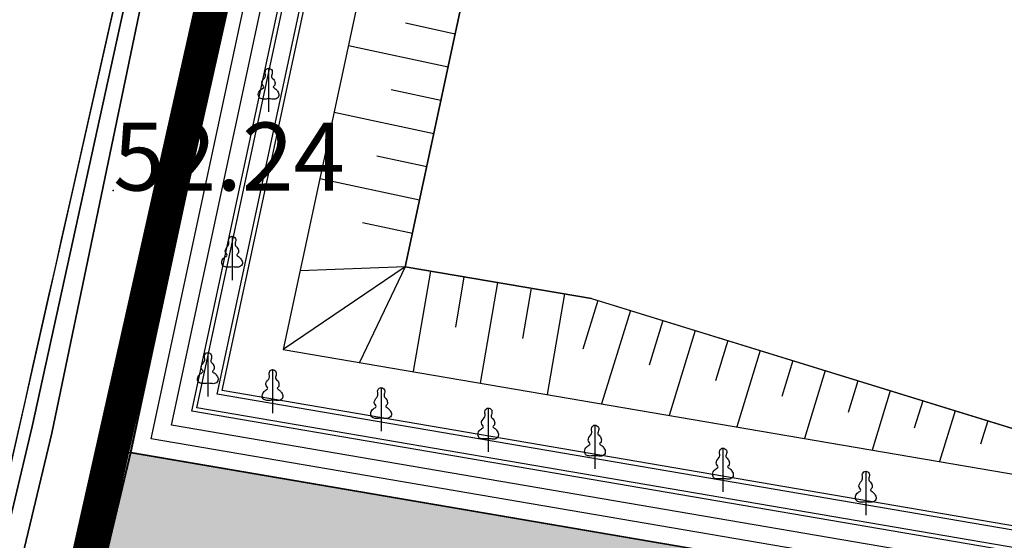
# Model space of a CAD drawing. Units: inches. Extents: x 4173 to 673724, y 1035 to 1264847.
# Drawn here: x 672792 to 672850, y 1264216 to 1264247 of the extents above; entities that cross this region are included whole.
import ezdxf

# ---------------------------------------------------------------- set-up
doc = ezdxf.new("R2010")
doc.units = ezdxf.units.IN
doc.header["$MEASUREMENT"] = 0
doc.linetypes.add('ACAD_ISO06W100', pattern=[36, 24, -3, 0, -3, 0, -3, 0, -3])
for name, color, linetype in [('B_Ranh_Moi', 10, 'Continuous'), ('CAODO2015', 7, 'Continuous'), ('caosu', 10, 'Continuous'), ('minhlong_lines', 7, 'Continuous')]:
    doc.layers.add(name, color=color, linetype=linetype)
doc.layers.add('RANH ĐỀN BÙ MỞ RỘNG', color=3, linetype='ACAD_ISO06W100', lineweight=60)

msp = doc.modelspace()

# ---------------------------------------------------------------- hatches: boundary and pattern name
at = {"true_color": 0xe5f2ff}
msp.add_hatch(color=7, dxfattribs=at).paths.add_polyline_path([(672798.269, 1264221.425), (672792.616, 1264197.651), (672779.249, 1264141.512), (673002.085, 1264105.36), (673007.692, 1264163.118), (673009.84, 1264185.232)])

# ---------------------------------------------------------------- linework, layer by layer
at = {"color": 251}
msp.add_lwpolyline([(673055.296, 1264310.473), (672992.298, 1264324.697), (672833.578, 1264358.038), (672823.016, 1264336.922), (672796.934, 1264221.656), (673026.057, 1264182.499), (673054.968, 1264310.547)], dxfattribs=at)
at = {"color": 1, "lineweight": 30}
for points in [[(672798.269, 1264221.425), (672798.36, 1264221.815), (672823.031, 1264336.922), (672831.236, 1264353.438), (672832.423, 1264358.297)], [(672974.054, 1264328.603), (672832.423, 1264358.297), (672831.236, 1264353.438), (672823.031, 1264336.922), (672798.269, 1264221.425), (673009.854, 1264185.232)], [(672798.269, 1264221.425), (672798.36, 1264221.815), (672823.031, 1264336.922), (672831.236, 1264353.438), (672832.423, 1264358.297)]]:
    msp.add_lwpolyline(points, dxfattribs=at)
at = {"color": 13}
for points in [[(672872.016, 1264213.375), (672803.653, 1264225.07), (672827.313, 1264335.426), (672835.488, 1264351.884), (672835.761, 1264353), (672951.572, 1264328.719)], [(672872.016, 1264213.375), (672803.653, 1264225.07), (672827.313, 1264335.426), (672835.488, 1264351.884), (672835.761, 1264353), (672936.829, 1264331.81)]]:
    msp.add_lwpolyline(points, dxfattribs=at)
at = {"color": 6}
for points in [[(672817.65, 1264337.852), (672777.575, 1264344.161), (672758.766, 1264259.898), (672693.22, 1264269.026), (672674.675, 1264178.375), (672777.32, 1264159.119), (672777.32, 1264159.119), (672817.65, 1264337.852), (672777.575, 1264344.161)], [(672798.269, 1264221.425), (672792.616, 1264197.651), (672779.249, 1264141.512), (673002.085, 1264105.36), (673007.692, 1264163.118), (673009.84, 1264185.232), (672798.269, 1264221.425)]]:
    msp.add_lwpolyline(points, dxfattribs=at)
at = {"color": 5}
for points in [[(672840.98, 1264342.71), (672835.876, 1264332.434), (672814.42, 1264232.358)], [(672788.986, 1264210.841), (672790.568, 1264217.848), (672790.954, 1264219.561), (672791.551, 1264222.205), (672792.073, 1264224.519), (672792.518, 1264226.49), (672793.46, 1264230.666), (672793.72, 1264231.821), (672793.918, 1264232.694), (672794.204, 1264233.962), (672794.785, 1264236.537), (672797.066, 1264246.647), (672798.584, 1264253.376), (672800.124, 1264260.198), (672801.332, 1264265.552), (672803.18, 1264273.741), (672804.376, 1264279.042), (672805.69, 1264284.866), (672807.574, 1264293.216)], [(672788.986, 1264210.841), (672790.568, 1264217.848), (672790.954, 1264219.561), (672791.551, 1264222.205), (672792.073, 1264224.519), (672792.518, 1264226.49), (672793.46, 1264230.666), (672793.72, 1264231.821), (672793.918, 1264232.694), (672794.204, 1264233.962), (672794.785, 1264236.537), (672797.066, 1264246.647), (672798.584, 1264253.376), (672800.124, 1264260.198), (672801.332, 1264265.552), (672803.18, 1264273.741), (672804.376, 1264279.042), (672805.69, 1264284.866), (672807.574, 1264293.216)]]:
    msp.add_lwpolyline(points, dxfattribs=at)
at = {"layer": 'B_Ranh_Moi', "color": 1, "const_width": 2}
msp.add_lwpolyline([(672974.054, 1264328.603), (672832.423, 1264358.297), (672831.236, 1264353.438), (672823.031, 1264336.922), (672779.249, 1264141.512), (673002.085, 1264105.36)], dxfattribs=at)
at = {"layer": 'CAODO2015'}
msp.add_point((672797.24, 1264236.84, 52.24), dxfattribs=at)
at = {"layer": 'caosu', "color": 3}
for points in [[(672806.379, 1264242.232), (672806.299, 1264242.226), (672806.228, 1264242.221), (672806.162, 1264242.22), (672806.097, 1264242.218), (672806.034, 1264242.221), (672805.975, 1264242.23), (672805.921, 1264242.247), (672805.871, 1264242.274), (672805.829, 1264242.313), (672805.797, 1264242.364), (672805.777, 1264242.425), (672805.771, 1264242.493), (672805.781, 1264242.563), (672805.804, 1264242.631), (672805.839, 1264242.692), (672805.881, 1264242.742), (672805.927, 1264242.781), (672805.977, 1264242.815), (672806.028, 1264242.851), (672806.071, 1264242.889), (672806.094, 1264242.931), (672806.081, 1264242.977), (672806.042, 1264243.031), (672805.998, 1264243.093), (672805.977, 1264243.16), (672805.99, 1264243.235), (672806.026, 1264243.312), (672806.078, 1264243.387), (672806.132, 1264243.456), (672806.177, 1264243.525), (672806.199, 1264243.595), (672806.195, 1264243.669), (672806.18, 1264243.744), (672806.175, 1264243.817), (672806.19, 1264243.887), (672806.224, 1264243.95), (672806.268, 1264243.997), (672806.32, 1264244.025), (672806.377, 1264244.034), (672806.435, 1264244.025), (672806.493, 1264244), (672806.544, 1264243.958), (672806.581, 1264243.905), (672806.598, 1264243.844), (672806.598, 1264243.778), (672806.587, 1264243.709), (672806.569, 1264243.643), (672806.555, 1264243.579), (672806.554, 1264243.523), (672806.577, 1264243.477), (672806.618, 1264243.435), (672806.663, 1264243.391), (672806.701, 1264243.342), (672806.729, 1264243.285), (672806.748, 1264243.223), (672806.757, 1264243.162), (672806.754, 1264243.1), (672806.739, 1264243.045), (672806.708, 1264243), (672806.673, 1264242.965), (672806.65, 1264242.934), (672806.66, 1264242.905), (672806.701, 1264242.875), (672806.754, 1264242.844), (672806.804, 1264242.808), (672806.842, 1264242.769), (672806.874, 1264242.725), (672806.906, 1264242.677), (672806.941, 1264242.623), (672806.971, 1264242.566), (672806.988, 1264242.503), (672806.988, 1264242.437), (672806.971, 1264242.373), (672806.935, 1264242.316), (672806.885, 1264242.269), (672806.823, 1264242.235), (672806.758, 1264242.214), (672806.692, 1264242.209), (672806.627, 1264242.214), (672806.561, 1264242.22), (672806.497, 1264242.226), (672806.379, 1264242.232)], [(672806.378, 1264244.034), (672806.378, 1264241.461), (672806.378, 1264241.461)], [(672804.23, 1264232.348), (672804.15, 1264232.342), (672804.079, 1264232.337), (672804.012, 1264232.336), (672803.948, 1264232.334), (672803.885, 1264232.337), (672803.826, 1264232.346), (672803.771, 1264232.363), (672803.722, 1264232.39), (672803.68, 1264232.429), (672803.648, 1264232.48), (672803.628, 1264232.541), (672803.622, 1264232.609), (672803.631, 1264232.679), (672803.655, 1264232.747), (672803.69, 1264232.808), (672803.732, 1264232.857), (672803.777, 1264232.896), (672803.828, 1264232.931), (672803.879, 1264232.967), (672803.922, 1264233.004), (672803.944, 1264233.046), (672803.932, 1264233.093), (672803.892, 1264233.147), (672803.849, 1264233.208), (672803.828, 1264233.276), (672803.84, 1264233.351), (672803.876, 1264233.427), (672803.928, 1264233.502), (672803.983, 1264233.571), (672804.027, 1264233.64), (672804.05, 1264233.711), (672804.046, 1264233.784), (672804.031, 1264233.859), (672804.026, 1264233.933), (672804.041, 1264234.003), (672804.074, 1264234.066), (672804.119, 1264234.113), (672804.171, 1264234.141), (672804.228, 1264234.15), (672804.286, 1264234.141), (672804.344, 1264234.116), (672804.395, 1264234.074), (672804.432, 1264234.021), (672804.449, 1264233.96), (672804.449, 1264233.894), (672804.438, 1264233.825), (672804.419, 1264233.759), (672804.406, 1264233.694), (672804.404, 1264233.639), (672804.428, 1264233.592), (672804.469, 1264233.55), (672804.513, 1264233.507), (672804.552, 1264233.457), (672804.58, 1264233.4), (672804.599, 1264233.339), (672804.607, 1264233.277), (672804.605, 1264233.216), (672804.59, 1264233.16), (672804.559, 1264233.115), (672804.523, 1264233.081), (672804.501, 1264233.049), (672804.511, 1264233.021), (672804.552, 1264232.991), (672804.605, 1264232.959), (672804.654, 1264232.923), (672804.693, 1264232.884), (672804.725, 1264232.841), (672804.757, 1264232.793), (672804.792, 1264232.739), (672804.821, 1264232.682), (672804.839, 1264232.619), (672804.839, 1264232.553), (672804.821, 1264232.489), (672804.785, 1264232.432), (672804.736, 1264232.385), (672804.674, 1264232.351), (672804.609, 1264232.33), (672804.543, 1264232.325), (672804.477, 1264232.33), (672804.412, 1264232.336), (672804.348, 1264232.342), (672804.23, 1264232.348)], [(672804.23, 1264232.348), (672804.15, 1264232.342), (672804.079, 1264232.337), (672804.012, 1264232.336), (672803.948, 1264232.334), (672803.885, 1264232.337), (672803.826, 1264232.346), (672803.771, 1264232.363), (672803.722, 1264232.39), (672803.68, 1264232.429), (672803.648, 1264232.48), (672803.628, 1264232.541), (672803.622, 1264232.609), (672803.631, 1264232.679), (672803.655, 1264232.747), (672803.69, 1264232.808), (672803.732, 1264232.857), (672803.777, 1264232.896), (672803.828, 1264232.931), (672803.879, 1264232.967), (672803.922, 1264233.004), (672803.944, 1264233.046), (672803.932, 1264233.093), (672803.892, 1264233.147), (672803.849, 1264233.208), (672803.828, 1264233.276), (672803.84, 1264233.351), (672803.876, 1264233.427), (672803.928, 1264233.502), (672803.983, 1264233.571), (672804.027, 1264233.64), (672804.05, 1264233.711), (672804.046, 1264233.784), (672804.031, 1264233.859), (672804.026, 1264233.933), (672804.041, 1264234.003), (672804.074, 1264234.066), (672804.119, 1264234.113), (672804.171, 1264234.141), (672804.228, 1264234.15), (672804.286, 1264234.141), (672804.344, 1264234.116), (672804.395, 1264234.074), (672804.432, 1264234.021), (672804.449, 1264233.96), (672804.449, 1264233.894), (672804.438, 1264233.825), (672804.419, 1264233.759), (672804.406, 1264233.694), (672804.404, 1264233.639), (672804.428, 1264233.592), (672804.469, 1264233.55), (672804.513, 1264233.507), (672804.552, 1264233.457), (672804.58, 1264233.4), (672804.599, 1264233.339), (672804.607, 1264233.277), (672804.605, 1264233.216), (672804.59, 1264233.16), (672804.559, 1264233.115), (672804.523, 1264233.081), (672804.501, 1264233.049), (672804.511, 1264233.021), (672804.552, 1264232.991), (672804.605, 1264232.959), (672804.654, 1264232.923), (672804.693, 1264232.884), (672804.725, 1264232.841), (672804.757, 1264232.793), (672804.792, 1264232.739), (672804.821, 1264232.682), (672804.839, 1264232.619), (672804.839, 1264232.553), (672804.821, 1264232.489), (672804.785, 1264232.432), (672804.736, 1264232.385), (672804.674, 1264232.351), (672804.609, 1264232.33), (672804.543, 1264232.325), (672804.477, 1264232.33), (672804.412, 1264232.336), (672804.348, 1264232.342), (672804.23, 1264232.348)], [(672804.229, 1264234.15), (672804.229, 1264231.577), (672804.229, 1264231.577)], [(672804.229, 1264234.15), (672804.229, 1264231.577), (672804.229, 1264231.577)], [(672802.806, 1264225.501), (672802.726, 1264225.495), (672802.655, 1264225.491), (672802.589, 1264225.489), (672802.524, 1264225.488), (672802.461, 1264225.491), (672802.402, 1264225.5), (672802.347, 1264225.516), (672802.298, 1264225.543), (672802.256, 1264225.582), (672802.224, 1264225.633), (672802.204, 1264225.695), (672802.198, 1264225.762), (672802.208, 1264225.833), (672802.231, 1264225.9), (672802.266, 1264225.962), (672802.308, 1264226.011), (672802.354, 1264226.05), (672802.404, 1264226.084), (672802.455, 1264226.12), (672802.498, 1264226.158), (672802.521, 1264226.2), (672802.508, 1264226.246), (672802.469, 1264226.3), (672802.425, 1264226.362), (672802.404, 1264226.429), (672802.417, 1264226.504), (672802.453, 1264226.581), (672802.504, 1264226.656), (672802.559, 1264226.725), (672802.603, 1264226.794), (672802.626, 1264226.864), (672802.622, 1264226.938), (672802.607, 1264227.013), (672802.602, 1264227.086), (672802.617, 1264227.157), (672802.65, 1264227.22), (672802.695, 1264227.266), (672802.747, 1264227.295), (672802.804, 1264227.304), (672802.862, 1264227.295), (672802.92, 1264227.269), (672802.971, 1264227.227), (672803.008, 1264227.175), (672803.025, 1264227.113), (672803.025, 1264227.047), (672803.014, 1264226.978), (672802.995, 1264226.912), (672802.982, 1264226.848), (672802.981, 1264226.792), (672803.004, 1264226.746), (672803.045, 1264226.704), (672803.09, 1264226.66), (672803.128, 1264226.611), (672803.156, 1264226.554), (672803.175, 1264226.492), (672803.184, 1264226.431), (672803.181, 1264226.369), (672803.166, 1264226.314), (672803.135, 1264226.269), (672803.099, 1264226.234), (672803.077, 1264226.203), (672803.087, 1264226.174), (672803.128, 1264226.144), (672803.181, 1264226.113), (672803.231, 1264226.077), (672803.269, 1264226.038), (672803.301, 1264225.995), (672803.333, 1264225.947), (672803.368, 1264225.893), (672803.397, 1264225.836), (672803.415, 1264225.773), (672803.415, 1264225.707), (672803.397, 1264225.642), (672803.362, 1264225.585), (672803.312, 1264225.539), (672803.25, 1264225.504), (672803.185, 1264225.483), (672803.119, 1264225.479), (672803.054, 1264225.483), (672802.988, 1264225.489), (672802.924, 1264225.495), (672802.806, 1264225.501)], [(672802.806, 1264225.501), (672802.726, 1264225.495), (672802.655, 1264225.491), (672802.589, 1264225.489), (672802.524, 1264225.488), (672802.461, 1264225.491), (672802.402, 1264225.5), (672802.347, 1264225.516), (672802.298, 1264225.543), (672802.256, 1264225.582), (672802.224, 1264225.633), (672802.204, 1264225.695), (672802.198, 1264225.762), (672802.208, 1264225.833), (672802.231, 1264225.9), (672802.266, 1264225.962), (672802.308, 1264226.011), (672802.354, 1264226.05), (672802.404, 1264226.084), (672802.455, 1264226.12), (672802.498, 1264226.158), (672802.521, 1264226.2), (672802.508, 1264226.246), (672802.469, 1264226.3), (672802.425, 1264226.362), (672802.404, 1264226.429), (672802.417, 1264226.504), (672802.453, 1264226.581), (672802.504, 1264226.656), (672802.559, 1264226.725), (672802.603, 1264226.794), (672802.626, 1264226.864), (672802.622, 1264226.938), (672802.607, 1264227.013), (672802.602, 1264227.086), (672802.617, 1264227.157), (672802.65, 1264227.22), (672802.695, 1264227.266), (672802.747, 1264227.295), (672802.804, 1264227.304), (672802.862, 1264227.295), (672802.92, 1264227.269), (672802.971, 1264227.227), (672803.008, 1264227.175), (672803.025, 1264227.113), (672803.025, 1264227.047), (672803.014, 1264226.978), (672802.995, 1264226.912), (672802.982, 1264226.848), (672802.981, 1264226.792), (672803.004, 1264226.746), (672803.045, 1264226.704), (672803.09, 1264226.66), (672803.128, 1264226.611), (672803.156, 1264226.554), (672803.175, 1264226.492), (672803.184, 1264226.431), (672803.181, 1264226.369), (672803.166, 1264226.314), (672803.135, 1264226.269), (672803.099, 1264226.234), (672803.077, 1264226.203), (672803.087, 1264226.174), (672803.128, 1264226.144), (672803.181, 1264226.113), (672803.231, 1264226.077), (672803.269, 1264226.038), (672803.301, 1264225.995), (672803.333, 1264225.947), (672803.368, 1264225.893), (672803.397, 1264225.836), (672803.415, 1264225.773), (672803.415, 1264225.707), (672803.397, 1264225.642), (672803.362, 1264225.585), (672803.312, 1264225.539), (672803.25, 1264225.504), (672803.185, 1264225.483), (672803.119, 1264225.479), (672803.054, 1264225.483), (672802.988, 1264225.489), (672802.924, 1264225.495), (672802.806, 1264225.501)], [(672802.805, 1264227.304), (672802.805, 1264224.73), (672802.805, 1264224.73)], [(672802.805, 1264227.304), (672802.805, 1264224.73), (672802.805, 1264224.73)], [(672806.613, 1264224.51), (672806.532, 1264224.504), (672806.462, 1264224.499), (672806.395, 1264224.498), (672806.331, 1264224.496), (672806.268, 1264224.499), (672806.208, 1264224.508), (672806.154, 1264224.525), (672806.105, 1264224.552), (672806.062, 1264224.591), (672806.03, 1264224.642), (672806.011, 1264224.703), (672806.004, 1264224.771), (672806.014, 1264224.841), (672806.038, 1264224.909), (672806.072, 1264224.97), (672806.114, 1264225.02), (672806.16, 1264225.059), (672806.211, 1264225.093), (672806.262, 1264225.129), (672806.305, 1264225.167), (672806.327, 1264225.209), (672806.315, 1264225.255), (672806.275, 1264225.309), (672806.232, 1264225.371), (672806.211, 1264225.438), (672806.223, 1264225.513), (672806.259, 1264225.59), (672806.311, 1264225.665), (672806.366, 1264225.734), (672806.41, 1264225.803), (672806.432, 1264225.873), (672806.429, 1264225.946), (672806.414, 1264226.021), (672806.409, 1264226.095), (672806.424, 1264226.165), (672806.457, 1264226.228), (672806.502, 1264226.275), (672806.554, 1264226.303), (672806.61, 1264226.312), (672806.669, 1264226.303), (672806.727, 1264226.278), (672806.777, 1264226.236), (672806.814, 1264226.183), (672806.832, 1264226.122), (672806.832, 1264226.056), (672806.821, 1264225.987), (672806.802, 1264225.921), (672806.789, 1264225.857), (672806.787, 1264225.801), (672806.811, 1264225.755), (672806.852, 1264225.713), (672806.896, 1264225.669), (672806.934, 1264225.62), (672806.963, 1264225.563), (672806.981, 1264225.501), (672806.99, 1264225.44), (672806.988, 1264225.378), (672806.973, 1264225.323), (672806.942, 1264225.278), (672806.906, 1264225.243), (672806.884, 1264225.212), (672806.894, 1264225.183), (672806.934, 1264225.153), (672806.988, 1264225.122), (672807.037, 1264225.086), (672807.075, 1264225.047), (672807.108, 1264225.003), (672807.14, 1264224.955), (672807.174, 1264224.901), (672807.204, 1264224.844), (672807.221, 1264224.781), (672807.221, 1264224.715), (672807.204, 1264224.651), (672807.168, 1264224.594), (672807.119, 1264224.547), (672807.057, 1264224.513), (672806.991, 1264224.492), (672806.926, 1264224.487), (672806.86, 1264224.492), (672806.795, 1264224.498), (672806.73, 1264224.504), (672806.613, 1264224.51)], [(672806.612, 1264226.312), (672806.612, 1264223.739), (672806.612, 1264223.739)], [(672812.993, 1264223.448), (672812.913, 1264223.442), (672812.842, 1264223.438), (672812.775, 1264223.436), (672812.711, 1264223.435), (672812.648, 1264223.438), (672812.589, 1264223.447), (672812.534, 1264223.463), (672812.485, 1264223.49), (672812.443, 1264223.529), (672812.41, 1264223.58), (672812.391, 1264223.642), (672812.384, 1264223.709), (672812.394, 1264223.78), (672812.418, 1264223.847), (672812.452, 1264223.909), (672812.495, 1264223.958), (672812.54, 1264223.997), (672812.591, 1264224.032), (672812.642, 1264224.068), (672812.685, 1264224.105), (672812.707, 1264224.147), (672812.695, 1264224.194), (672812.655, 1264224.248), (672812.612, 1264224.309), (672812.591, 1264224.377), (672812.603, 1264224.452), (672812.639, 1264224.528), (672812.691, 1264224.603), (672812.746, 1264224.672), (672812.79, 1264224.741), (672812.812, 1264224.812), (672812.809, 1264224.885), (672812.794, 1264224.96), (672812.789, 1264225.034), (672812.804, 1264225.104), (672812.837, 1264225.167), (672812.882, 1264225.214), (672812.934, 1264225.242), (672812.991, 1264225.251), (672813.049, 1264225.242), (672813.107, 1264225.217), (672813.157, 1264225.175), (672813.195, 1264225.122), (672813.212, 1264225.061), (672813.212, 1264224.995), (672813.201, 1264224.926), (672813.182, 1264224.86), (672813.169, 1264224.795), (672813.167, 1264224.74), (672813.191, 1264224.693), (672813.232, 1264224.651), (672813.276, 1264224.608), (672813.315, 1264224.558), (672813.343, 1264224.501), (672813.362, 1264224.44), (672813.37, 1264224.378), (672813.368, 1264224.317), (672813.353, 1264224.261), (672813.322, 1264224.216), (672813.286, 1264224.182), (672813.264, 1264224.15), (672813.274, 1264224.122), (672813.315, 1264224.092), (672813.368, 1264224.06), (672813.417, 1264224.024), (672813.456, 1264223.985), (672813.488, 1264223.942), (672813.52, 1264223.894), (672813.555, 1264223.84), (672813.584, 1264223.783), (672813.602, 1264223.72), (672813.602, 1264223.654), (672813.584, 1264223.589), (672813.548, 1264223.532), (672813.499, 1264223.486), (672813.437, 1264223.451), (672813.371, 1264223.43), (672813.306, 1264223.426), (672813.24, 1264223.43), (672813.175, 1264223.436), (672813.11, 1264223.442), (672812.993, 1264223.448)], [(672812.992, 1264225.251), (672812.992, 1264222.678), (672812.992, 1264222.678)], [(672819.298, 1264222.242), (672819.217, 1264222.236), (672819.147, 1264222.232), (672819.08, 1264222.23), (672819.016, 1264222.229), (672818.953, 1264222.232), (672818.893, 1264222.241), (672818.839, 1264222.257), (672818.789, 1264222.284), (672818.747, 1264222.323), (672818.715, 1264222.374), (672818.695, 1264222.436), (672818.689, 1264222.503), (672818.699, 1264222.574), (672818.723, 1264222.641), (672818.757, 1264222.703), (672818.799, 1264222.752), (672818.845, 1264222.791), (672818.896, 1264222.826), (672818.946, 1264222.862), (672818.99, 1264222.899), (672819.012, 1264222.941), (672819, 1264222.988), (672818.96, 1264223.042), (672818.917, 1264223.103), (672818.896, 1264223.171), (672818.908, 1264223.246), (672818.944, 1264223.322), (672818.996, 1264223.397), (672819.05, 1264223.466), (672819.095, 1264223.535), (672819.117, 1264223.606), (672819.113, 1264223.679), (672819.099, 1264223.754), (672819.094, 1264223.828), (672819.108, 1264223.898), (672819.142, 1264223.961), (672819.186, 1264224.008), (672819.238, 1264224.036), (672819.295, 1264224.045), (672819.353, 1264224.036), (672819.411, 1264224.011), (672819.462, 1264223.969), (672819.499, 1264223.916), (672819.517, 1264223.855), (672819.517, 1264223.789), (672819.505, 1264223.72), (672819.487, 1264223.654), (672819.473, 1264223.589), (672819.472, 1264223.534), (672819.496, 1264223.487), (672819.536, 1264223.445), (672819.581, 1264223.402), (672819.619, 1264223.352), (672819.648, 1264223.295), (672819.666, 1264223.234), (672819.675, 1264223.172), (672819.672, 1264223.111), (672819.658, 1264223.055), (672819.627, 1264223.01), (672819.591, 1264222.976), (672819.569, 1264222.944), (672819.578, 1264222.916), (672819.619, 1264222.886), (672819.672, 1264222.854), (672819.722, 1264222.818), (672819.76, 1264222.779), (672819.792, 1264222.736), (672819.825, 1264222.688), (672819.859, 1264222.634), (672819.889, 1264222.577), (672819.906, 1264222.514), (672819.906, 1264222.448), (672819.889, 1264222.383), (672819.853, 1264222.326), (672819.804, 1264222.28), (672819.742, 1264222.245), (672819.676, 1264222.224), (672819.611, 1264222.22), (672819.545, 1264222.224), (672819.479, 1264222.23), (672819.415, 1264222.236), (672819.298, 1264222.242)], [(672819.296, 1264224.045), (672819.296, 1264221.472), (672819.296, 1264221.472)], [(672825.574, 1264221.239), (672825.493, 1264221.233), (672825.423, 1264221.228), (672825.356, 1264221.227), (672825.292, 1264221.225), (672825.228, 1264221.228), (672825.169, 1264221.237), (672825.115, 1264221.254), (672825.065, 1264221.281), (672825.023, 1264221.32), (672824.991, 1264221.371), (672824.971, 1264221.432), (672824.965, 1264221.5), (672824.975, 1264221.57), (672824.998, 1264221.638), (672825.033, 1264221.699), (672825.075, 1264221.749), (672825.121, 1264221.788), (672825.172, 1264221.822), (672825.222, 1264221.858), (672825.266, 1264221.896), (672825.288, 1264221.938), (672825.275, 1264221.984), (672825.236, 1264222.038), (672825.193, 1264222.1), (672825.172, 1264222.167), (672825.184, 1264222.242), (672825.22, 1264222.319), (672825.272, 1264222.394), (672825.326, 1264222.463), (672825.371, 1264222.532), (672825.393, 1264222.602), (672825.389, 1264222.676), (672825.374, 1264222.75), (672825.369, 1264222.824), (672825.384, 1264222.894), (672825.418, 1264222.957), (672825.462, 1264223.004), (672825.514, 1264223.032), (672825.571, 1264223.041), (672825.629, 1264223.032), (672825.687, 1264223.007), (672825.738, 1264222.965), (672825.775, 1264222.912), (672825.792, 1264222.851), (672825.792, 1264222.785), (672825.781, 1264222.716), (672825.763, 1264222.65), (672825.749, 1264222.586), (672825.748, 1264222.53), (672825.771, 1264222.484), (672825.812, 1264222.442), (672825.857, 1264222.398), (672825.895, 1264222.349), (672825.924, 1264222.292), (672825.942, 1264222.23), (672825.951, 1264222.169), (672825.948, 1264222.107), (672825.933, 1264222.052), (672825.903, 1264222.007), (672825.867, 1264221.972), (672825.844, 1264221.941), (672825.854, 1264221.912), (672825.895, 1264221.882), (672825.948, 1264221.851), (672825.998, 1264221.815), (672826.036, 1264221.776), (672826.068, 1264221.732), (672826.1, 1264221.684), (672826.135, 1264221.63), (672826.165, 1264221.573), (672826.182, 1264221.51), (672826.182, 1264221.444), (672826.165, 1264221.38), (672826.129, 1264221.323), (672826.079, 1264221.276), (672826.018, 1264221.242), (672825.952, 1264221.221), (672825.886, 1264221.216), (672825.821, 1264221.221), (672825.755, 1264221.227), (672825.691, 1264221.233), (672825.574, 1264221.239)], [(672825.572, 1264223.041), (672825.572, 1264220.468), (672825.572, 1264220.468)], [(672833.102, 1264219.886), (672833.021, 1264219.88), (672832.951, 1264219.876), (672832.884, 1264219.874), (672832.82, 1264219.873), (672832.757, 1264219.876), (672832.697, 1264219.885), (672832.643, 1264219.901), (672832.593, 1264219.928), (672832.551, 1264219.967), (672832.519, 1264220.018), (672832.499, 1264220.08), (672832.493, 1264220.147), (672832.503, 1264220.218), (672832.526, 1264220.285), (672832.561, 1264220.347), (672832.603, 1264220.396), (672832.649, 1264220.435), (672832.7, 1264220.47), (672832.75, 1264220.506), (672832.794, 1264220.543), (672832.816, 1264220.585), (672832.804, 1264220.632), (672832.764, 1264220.686), (672832.721, 1264220.747), (672832.7, 1264220.815), (672832.712, 1264220.89), (672832.748, 1264220.966), (672832.8, 1264221.041), (672832.854, 1264221.11), (672832.899, 1264221.179), (672832.921, 1264221.25), (672832.917, 1264221.323), (672832.902, 1264221.398), (672832.898, 1264221.472), (672832.912, 1264221.542), (672832.946, 1264221.605), (672832.99, 1264221.651), (672833.042, 1264221.68), (672833.099, 1264221.689), (672833.157, 1264221.68), (672833.215, 1264221.654), (672833.266, 1264221.612), (672833.303, 1264221.56), (672833.321, 1264221.499), (672833.321, 1264221.433), (672833.309, 1264221.364), (672833.291, 1264221.298), (672833.277, 1264221.233), (672833.276, 1264221.178), (672833.3, 1264221.131), (672833.34, 1264221.089), (672833.385, 1264221.046), (672833.423, 1264220.996), (672833.452, 1264220.939), (672833.47, 1264220.878), (672833.479, 1264220.816), (672833.476, 1264220.755), (672833.462, 1264220.699), (672833.431, 1264220.654), (672833.395, 1264220.62), (672833.372, 1264220.588), (672833.382, 1264220.56), (672833.423, 1264220.53), (672833.476, 1264220.498), (672833.526, 1264220.462), (672833.564, 1264220.423), (672833.596, 1264220.38), (672833.629, 1264220.332), (672833.663, 1264220.278), (672833.693, 1264220.221), (672833.71, 1264220.158), (672833.71, 1264220.092), (672833.693, 1264220.027), (672833.657, 1264219.97), (672833.607, 1264219.924), (672833.546, 1264219.889), (672833.48, 1264219.868), (672833.415, 1264219.864), (672833.349, 1264219.868), (672833.283, 1264219.874), (672833.219, 1264219.88), (672833.102, 1264219.886)], [(672833.1, 1264221.689), (672833.1, 1264219.115), (672833.1, 1264219.115)], [(672841.498, 1264218.525), (672841.418, 1264218.519), (672841.347, 1264218.515), (672841.28, 1264218.513), (672841.216, 1264218.512), (672841.153, 1264218.515), (672841.094, 1264218.524), (672841.039, 1264218.54), (672840.99, 1264218.567), (672840.948, 1264218.606), (672840.915, 1264218.657), (672840.896, 1264218.719), (672840.889, 1264218.786), (672840.899, 1264218.857), (672840.923, 1264218.924), (672840.957, 1264218.986), (672841, 1264219.035), (672841.045, 1264219.074), (672841.096, 1264219.109), (672841.147, 1264219.145), (672841.19, 1264219.182), (672841.212, 1264219.224), (672841.2, 1264219.271), (672841.16, 1264219.325), (672841.117, 1264219.386), (672841.096, 1264219.453), (672841.108, 1264219.528), (672841.144, 1264219.605), (672841.196, 1264219.68), (672841.251, 1264219.749), (672841.295, 1264219.818), (672841.317, 1264219.888), (672841.314, 1264219.962), (672841.299, 1264220.037), (672841.294, 1264220.11), (672841.309, 1264220.181), (672841.342, 1264220.244), (672841.387, 1264220.29), (672841.439, 1264220.319), (672841.495, 1264220.328), (672841.554, 1264220.319), (672841.612, 1264220.293), (672841.662, 1264220.251), (672841.7, 1264220.199), (672841.717, 1264220.137), (672841.717, 1264220.071), (672841.706, 1264220.002), (672841.687, 1264219.936), (672841.674, 1264219.872), (672841.672, 1264219.816), (672841.696, 1264219.77), (672841.737, 1264219.728), (672841.781, 1264219.684), (672841.82, 1264219.635), (672841.848, 1264219.578), (672841.867, 1264219.516), (672841.875, 1264219.455), (672841.873, 1264219.393), (672841.858, 1264219.338), (672841.827, 1264219.293), (672841.791, 1264219.259), (672841.769, 1264219.227), (672841.779, 1264219.199), (672841.82, 1264219.169), (672841.873, 1264219.137), (672841.922, 1264219.101), (672841.961, 1264219.062), (672841.993, 1264219.019), (672842.025, 1264218.971), (672842.06, 1264218.917), (672842.089, 1264218.86), (672842.107, 1264218.797), (672842.107, 1264218.731), (672842.089, 1264218.666), (672842.053, 1264218.609), (672842.004, 1264218.563), (672841.942, 1264218.528), (672841.876, 1264218.507), (672841.811, 1264218.503), (672841.745, 1264218.507), (672841.68, 1264218.513), (672841.615, 1264218.519), (672841.498, 1264218.525)], [(672841.498, 1264218.525), (672841.418, 1264218.519), (672841.347, 1264218.515), (672841.28, 1264218.513), (672841.216, 1264218.512), (672841.153, 1264218.515), (672841.094, 1264218.524), (672841.039, 1264218.54), (672840.99, 1264218.567), (672840.948, 1264218.606), (672840.915, 1264218.657), (672840.896, 1264218.719), (672840.889, 1264218.786), (672840.899, 1264218.857), (672840.923, 1264218.924), (672840.957, 1264218.986), (672841, 1264219.035), (672841.045, 1264219.074), (672841.096, 1264219.109), (672841.147, 1264219.145), (672841.19, 1264219.182), (672841.212, 1264219.224), (672841.2, 1264219.271), (672841.16, 1264219.325), (672841.117, 1264219.386), (672841.096, 1264219.453), (672841.108, 1264219.528), (672841.144, 1264219.605), (672841.196, 1264219.68), (672841.251, 1264219.749), (672841.295, 1264219.818), (672841.317, 1264219.888), (672841.314, 1264219.962), (672841.299, 1264220.037), (672841.294, 1264220.11), (672841.309, 1264220.181), (672841.342, 1264220.244), (672841.387, 1264220.29), (672841.439, 1264220.319), (672841.495, 1264220.328), (672841.554, 1264220.319), (672841.612, 1264220.293), (672841.662, 1264220.251), (672841.7, 1264220.199), (672841.717, 1264220.137), (672841.717, 1264220.071), (672841.706, 1264220.002), (672841.687, 1264219.936), (672841.674, 1264219.872), (672841.672, 1264219.816), (672841.696, 1264219.77), (672841.737, 1264219.728), (672841.781, 1264219.684), (672841.82, 1264219.635), (672841.848, 1264219.578), (672841.867, 1264219.516), (672841.875, 1264219.455), (672841.873, 1264219.393), (672841.858, 1264219.338), (672841.827, 1264219.293), (672841.791, 1264219.259), (672841.769, 1264219.227), (672841.779, 1264219.199), (672841.82, 1264219.169), (672841.873, 1264219.137), (672841.922, 1264219.101), (672841.961, 1264219.062), (672841.993, 1264219.019), (672842.025, 1264218.971), (672842.06, 1264218.917), (672842.089, 1264218.86), (672842.107, 1264218.797), (672842.107, 1264218.731), (672842.089, 1264218.666), (672842.053, 1264218.609), (672842.004, 1264218.563), (672841.942, 1264218.528), (672841.876, 1264218.507), (672841.811, 1264218.503), (672841.745, 1264218.507), (672841.68, 1264218.513), (672841.615, 1264218.519), (672841.498, 1264218.525)], [(672841.497, 1264220.328), (672841.497, 1264217.754), (672841.497, 1264217.754)], [(672841.497, 1264220.328), (672841.497, 1264217.754), (672841.497, 1264217.754)]]:
    msp.add_lwpolyline(points, dxfattribs=at)
at = {"layer": 'minhlong_lines', "color": 7}
for p, q in [((672817.665, 1264338.002), (672793.611, 1264222.576)), ((672817.68, 1264338.001), (672793.627, 1264222.575)), ((672817.68, 1264338.001), (672793.627, 1264222.575)), ((672823.016, 1264336.922), (672796.934, 1264221.656)), ((672823.031, 1264336.922), (672796.95, 1264221.655)), ((672823.031, 1264336.922), (672796.95, 1264221.655)), ((672793.611, 1264222.576), (672778.48, 1264159.049)), ((672793.627, 1264222.575), (672778.495, 1264159.048)), ((672793.627, 1264222.575), (672778.495, 1264159.048)), ((672796.934, 1264221.656), (672778.027, 1264141.862)), ((672796.95, 1264221.655), (672778.042, 1264141.861)), ((672796.95, 1264221.655), (672778.042, 1264141.861)), ((672792.63, 1264197.801), (672798.254, 1264221.426)), ((672792.645, 1264197.8), (672798.269, 1264221.425)), ((672792.645, 1264197.8), (672798.269, 1264221.425)), ((672792.645, 1264197.8), (672798.269, 1264221.425)), ((672792.645, 1264197.8), (672798.269, 1264221.425)), ((673009.834, 1264185.233), (672798.254, 1264221.426))]:
    msp.add_line(p, q, dxfattribs=at)
for points in [[(672798.254, 1264221.426), (672798.345, 1264221.816), (672823.016, 1264336.922), (672831.221, 1264353.439), (672832.408, 1264358.298)], [(672798.269, 1264221.425), (672798.36, 1264221.815), (672823.031, 1264336.922), (672831.236, 1264353.438), (672832.423, 1264358.297)], [(672798.269, 1264221.425), (672798.36, 1264221.815), (672823.031, 1264336.922), (672831.236, 1264353.438), (672832.423, 1264358.297)], [(673009.852, 1264187.183), (672945.08, 1264198.341), (672800.662, 1264223.045), (672824.934, 1264336.257), (672833.126, 1264352.747), (672833.907, 1264355.943), (672953.006, 1264330.973)], [(673009.852, 1264187.183), (672945.08, 1264198.341), (672800.662, 1264223.045), (672824.934, 1264336.257), (672833.126, 1264352.747), (672833.907, 1264355.943), (672969.146, 1264327.589)], [(672871.762, 1264211.897), (672801.858, 1264223.855), (672825.886, 1264335.924), (672834.071, 1264352.402), (672834.648, 1264354.765), (672951.845, 1264330.194)], [(672871.762, 1264211.897), (672801.858, 1264223.855), (672825.886, 1264335.924), (672834.071, 1264352.402), (672834.648, 1264354.765), (672968.941, 1264326.61)], [(672871.804, 1264212.143), (672802.157, 1264224.057), (672826.123, 1264335.841), (672834.307, 1264352.316), (672834.834, 1264354.471), (672951.555, 1264330)], [(672871.804, 1264212.143), (672802.157, 1264224.057), (672826.123, 1264335.841), (672834.307, 1264352.316), (672834.834, 1264354.471), (672968.89, 1264326.365)], [(672871.974, 1264213.129), (672803.353, 1264224.867), (672827.075, 1264335.509), (672835.252, 1264351.97), (672835.576, 1264353.294), (672951.35, 1264329.021)], [(672871.974, 1264213.129), (672803.353, 1264224.867), (672827.075, 1264335.509), (672835.252, 1264351.97), (672835.576, 1264353.294), (672968.685, 1264325.387)], [(672817.665, 1264338.002), (672792.457, 1264222.966), (672777.334, 1264159.269)], [(672817.68, 1264338.001), (672792.472, 1264222.965), (672777.349, 1264159.268)], [(672817.68, 1264338.001), (672792.472, 1264222.965), (672777.349, 1264159.268)]]:
    msp.add_lwpolyline(points, dxfattribs=at)
at = {"layer": 'RANH ĐỀN BÙ MỞ RỘNG', "color": 251, "linetype": 'Continuous', "lineweight": 25}
for p, q in [((672817.355, 1264246.047), (672814.421, 1264246.676)), ((672816.935, 1264244.092), (672811.069, 1264245.35)), ((672816.516, 1264242.136), (672813.583, 1264242.765)), ((672816.097, 1264240.181), (672810.23, 1264241.438)), ((672815.678, 1264238.225), (672812.744, 1264238.854)), ((672815.258, 1264236.27), (672809.392, 1264237.527)), ((672814.839, 1264234.314), (672811.906, 1264234.943)), ((672815.897, 1264232.106), (672814.886, 1264226.192)), ((672817.869, 1264231.768), (672817.363, 1264228.811)), ((672819.84, 1264231.431), (672818.829, 1264225.517)), ((672821.812, 1264231.094), (672821.306, 1264228.137)), ((672823.783, 1264230.757), (672822.771, 1264224.843)), ((672825.743, 1264230.371), (672824.859, 1264227.504)), ((672827.654, 1264229.782), (672825.962, 1264224.297)), ((672829.565, 1264229.192), (672828.758, 1264226.575)), ((672831.476, 1264228.603), (672829.939, 1264223.617)), ((672833.387, 1264228.014), (672832.657, 1264225.645)), ((672835.299, 1264227.424), (672833.915, 1264222.936)), ((672837.21, 1264226.835), (672836.556, 1264224.716)), ((672839.121, 1264226.245), (672837.891, 1264222.256)), ((672841.032, 1264225.656), (672840.456, 1264223.786)), ((672842.943, 1264225.067), (672841.867, 1264221.576)), ((672842.943, 1264225.067), (672841.867, 1264221.576)), ((672844.855, 1264224.477), (672844.355, 1264222.857)), ((672844.855, 1264224.477), (672844.355, 1264222.857)), ((672846.766, 1264223.888), (672845.843, 1264220.896)), ((672846.766, 1264223.888), (672845.843, 1264220.896)), ((672848.677, 1264223.298), (672848.254, 1264221.927)), ((672848.677, 1264223.298), (672848.254, 1264221.927))]:
    msp.add_line(p, q, dxfattribs=at)
at = {"layer": 'RANH ĐỀN BÙ MỞ RỘNG', "color": 7, "linetype": 'Continuous', "lineweight": 30}
msp.add_lwpolyline([(673009.682, 1264186.198), (672944.911, 1264197.355), (672799.465, 1264222.235), (672823.983, 1264336.589), (672832.181, 1264353.093), (672833.165, 1264357.12), (672969.351, 1264328.567)], dxfattribs=at)
at = {"layer": 'RANH ĐỀN BÙ MỞ RỘNG', "color": 251, "linetype": 'Continuous', "lineweight": 25, "flags": 128}
for points in [[(672803.653, 1264225.07), (672827.313, 1264335.426), (672835.488, 1264351.884), (672835.724, 1264353.007), (672968.633, 1264325.142)], [(672837.671, 1264349.534), (672830.167, 1264334.428), (672807.242, 1264227.499)], [(672837.671, 1264349.534), (672830.167, 1264334.428), (672807.242, 1264227.499)], [(672825.377, 1264230.484), (672814.42, 1264232.358), (672835.876, 1264332.434), (672840.98, 1264342.71), (672929.055, 1264324.19), (672929.055, 1264324.19)], [(672840.98, 1264342.71), (672835.876, 1264332.434), (672814.42, 1264232.358)], [(672814.42, 1264232.358), (672807.242, 1264227.499)], [(672814.42, 1264232.358), (672808.23, 1264232.111)], [(672814.42, 1264232.358), (672811.721, 1264226.733)], [(672814.42, 1264232.358), (672825.377, 1264230.484), (672869.7, 1264216.815)], [(672814.42, 1264232.358), (672825.377, 1264230.484), (672859.915, 1264219.833)], [(672825.377, 1264230.484), (672869.7, 1264216.815)], [(672825.377, 1264230.484), (672859.915, 1264219.833)], [(672807.242, 1264227.499), (672869.7, 1264216.815)], [(672807.242, 1264227.499), (672863.492, 1264217.877)]]:
    msp.add_lwpolyline(points, dxfattribs=at)

# ---------------------------------------------------------------- texts
at = {"layer": 'CAODO2015'}
msp.add_text('52.24', height=4, dxfattribs=at).set_placement((672797.24, 1264236.84, 52.24))

doc.saveas('drawing.dxf')
